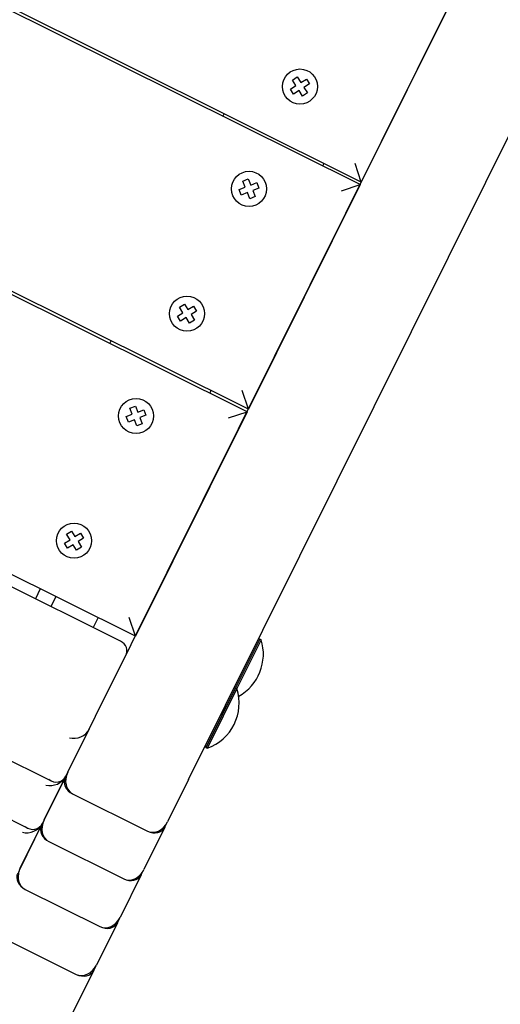
# Paper-space layout 'Основные габаритные размеры' of a CAD drawing. Units: millimetres. Extents: x 4.7 to 18.6, y 4.4 to 11.6.
# Drawn here: x 14.8 to 15, y 8.2 to 8.5 of the extents above; entities that cross this region are included whole.
import ezdxf

# ---------------------------------------------------------------- set-up
doc = ezdxf.new("R2010")
doc.units = ezdxf.units.MM
doc.header["$LTSCALE"] = 100
doc.header["$PDSIZE"] = -1
doc.linetypes.add('SLD-Сплошная', pattern=[0])
doc.layers.add('ПРИМЕЧАНИЯ', color=7, linetype='SLD-Сплошная')
doc.styles.add('SLDTEXTSTYLE1', font='isocpeui_0.ttf')
doc.dimstyles.new('SLDDIMSTYLE2', dxfattribs={"dimtxt": 0.3, "dimasz": 0.3, "dimexe": 0, "dimexo": 0.0625, "dimgap": 0.075, "dimtad": 2, "dimrnd": 1e-09, "dimzin": 12, "dimdsep": 46, "dimtxsty": 'SLDTEXTSTYLE1', "dimsah": 1, "dimcen": 0.09, "dimadec": 0, "dimazin": 3, "dimtfac": 1, "dimtdec": 3, "dimtofl": 0, "dimtmove": 0, "dimatfit": 3, "dimfxl": 1, "dimfrac": 2, "dimtolj": 1, "dimtzin": 12, "dimarcsym": 0})
doc.dimstyles.new('SLDDIMSTYLE4', dxfattribs={"dimtxt": 0.3, "dimasz": 0.3, "dimexe": 0, "dimexo": 0.0625, "dimgap": 0.075, "dimtad": 2, "dimrnd": 1e-09, "dimzin": 12, "dimdsep": 46, "dimtxsty": 'SLDTEXTSTYLE1', "dimsah": 1, "dimcen": 0.09, "dimadec": 0, "dimazin": 3, "dimtfac": 1, "dimtdec": 3, "dimtmove": 0, "dimatfit": 0, "dimfxl": 1, "dimfrac": 2, "dimtolj": 1, "dimtzin": 12, "dimarcsym": 0})

# ---------------------------------------------------------------- blocks, each defined once
blk = doc.blocks.new('_D_4')
at = {"layer": 'Defpoints', "color": 0, "transparency": 16777216}
for p in [(8.011557470930864, 11.64335695625386), (6.772855223751502, 6.553534106701404), (18.15613010344113, 6.553534106701406)]:
    blk.add_point(p, dxfattribs=at)
at = {"layer": 'ПРИМЕЧАНИЯ', "color": 0, "lineweight": -2, "transparency": 16777216}
for p, q in [((8.074057470930864, 11.64335695625386), (18.15613010344113, 11.64335695625386)), ((18.15613010344113, 11.34335695625386), (18.15613010344113, 6.853534106701406)), ((6.835355223751502, 6.553534106701404), (18.15613010344113, 6.553534106701406))]:
    blk.add_line(p, q, dxfattribs=at)
at = {"layer": 'ПРИМЕЧАНИЯ', "color": 0, "transparency": 16777216}
for points in [[(18.10613010344112, 11.34335695625386), (18.20613010344113, 11.34335695625386), (18.15613010344113, 11.64335695625386)], [(18.10613010344113, 6.853534106701406), (18.20613010344113, 6.853534106701406), (18.15613010344113, 6.553534106701406)]]:
    blk.add_solid(points, dxfattribs=at)
at = {"layer": 'ПРИМЕЧАНИЯ', "color": 0, "lineweight": 18, "transparency": 16777216, "insert": (18.23113010344113, 9.098445531477626), "char_height": 0.3, "attachment_point": 2, "rotation": 90, "style": 'SLDTEXTSTYLE1'}
blk.add_mtext('\\A1;5.09м', dxfattribs=at)
blk = doc.blocks.new('_D_5')
at = {"layer": 'Defpoints', "color": 0, "transparency": 16777216}
for p in [(4.685179677761138, 9.234542257530011), (16.87139687842626, 9.234542257530011), (16.87139687842626, 4.855738010485072)]:
    blk.add_point(p, dxfattribs=at)
at = {"layer": 'ПРИМЕЧАНИЯ', "color": 0, "lineweight": -2, "transparency": 16777216}
for p, q in [((4.685179677761138, 9.172042257530011), (4.685179677761138, 4.855738010485072)), ((16.87139687842626, 9.172042257530011), (16.87139687842626, 4.855738010485072)), ((4.985179677761137, 4.855738010485072), (16.57139687842626, 4.855738010485072))]:
    blk.add_line(p, q, dxfattribs=at)
at = {"layer": 'ПРИМЕЧАНИЯ', "color": 0, "transparency": 16777216}
for points in [[(4.985179677761137, 4.905738010485072), (4.985179677761137, 4.805738010485072), (4.685179677761138, 4.855738010485072)], [(16.57139687842626, 4.905738010485072), (16.57139687842626, 4.805738010485072), (16.87139687842626, 4.855738010485072)]]:
    blk.add_solid(points, dxfattribs=at)
at = {"layer": 'ПРИМЕЧАНИЯ', "color": 0, "lineweight": 18, "transparency": 16777216, "insert": (10.7782882780937, 4.780738010485073), "char_height": 0.3, "attachment_point": 2, "style": 'SLDTEXTSTYLE1'}
blk.add_mtext('\\A1;12.19м', dxfattribs=at)
blk = doc.blocks.new('_D_10')
at = {"layer": 'Defpoints', "color": 0, "transparency": 16777216}
for p in [(6.186834904992111, 9.23239114881016), (15.36974165119528, 9.23239114881016), (6.186834904992111, 5.553534106701401)]:
    blk.add_point(p, dxfattribs=at)
at = {"layer": 'ПРИМЕЧАНИЯ', "color": 0, "lineweight": -2, "transparency": 16777216}
for p, q in [((6.186834904992111, 9.16989114881016), (6.186834904992111, 5.553534106701401)), ((15.36974165119528, 9.16989114881016), (15.36974165119528, 5.553534106701401)), ((15.06974165119528, 5.553534106701401), (6.486834904992111, 5.553534106701401))]:
    blk.add_line(p, q, dxfattribs=at)
at = {"layer": 'ПРИМЕЧАНИЯ', "color": 0, "transparency": 16777216}
for points in [[(6.486834904992111, 5.603534106701401), (6.486834904992111, 5.503534106701402), (6.186834904992111, 5.553534106701401)], [(15.06974165119528, 5.603534106701401), (15.06974165119528, 5.503534106701402), (15.36974165119528, 5.553534106701401)]]:
    blk.add_solid(points, dxfattribs=at)
at = {"layer": 'ПРИМЕЧАНИЯ', "color": 0, "transparency": 16777216, "insert": (10.7782882780937, 5.478534106701402), "char_height": 0.3, "attachment_point": 2, "style": 'SLDTEXTSTYLE1'}
blk.add_mtext('\\A1;9.18м', dxfattribs=at)
blk = doc.blocks.new('_D_11')
at = {"layer": 'Defpoints', "color": 0, "transparency": 16777216}
for p in [(13.54501908525654, 10.14335695625386), (17.49014560633507, 10.14335695625386), (14.78142372734742, 8.055140189434606)]:
    blk.add_point(p, dxfattribs=at)
at = {"layer": 'ПРИМЕЧАНИЯ', "color": 0, "lineweight": -2, "transparency": 16777216}
for p, q in [((13.60751908525654, 10.14335695625386), (17.49014560633507, 10.14335695625386)), ((17.49014560633507, 8.355140189434607), (17.49014560633507, 9.843356956253857)), ((14.84392372734742, 8.055140189434606), (17.49014560633507, 8.055140189434606))]:
    blk.add_line(p, q, dxfattribs=at)
at = {"layer": 'ПРИМЕЧАНИЯ', "color": 0, "transparency": 16777216}
for points in [[(17.44014560633507, 9.843356956253857), (17.54014560633507, 9.843356956253857), (17.49014560633507, 10.14335695625386)], [(17.44014560633507, 8.355140189434607), (17.54014560633507, 8.355140189434607), (17.49014560633507, 8.055140189434606)]]:
    blk.add_solid(points, dxfattribs=at)
at = {"layer": 'ПРИМЕЧАНИЯ', "color": 0, "transparency": 16777216, "insert": (17.56514560633507, 9.099248572844228), "char_height": 0.3, "attachment_point": 2, "rotation": 90, "style": 'SLDTEXTSTYLE1'}
blk.add_mtext('\\A1;2.09м', dxfattribs=at)

psp = doc.layouts.new('Основные габаритные размеры')

# ---------------------------------------------------------------- linework, layer by layer
at = {"color": 7, "linetype": 'SLD-Сплошная', "lineweight": 25}
for p, q in [((14.94022175897188, 8.45782873811841), (13.14965529508, 9.348823540788834)), ((14.94066725637322, 8.458724021350356), (13.15010079248133, 9.34971882402078)), ((14.89968149545038, 8.376357964011328), (13.10911503155849, 9.267352766681752)), ((14.90012699285171, 8.377253247243276), (13.10956052895983, 9.268248049913698)), ((14.85958672933021, 8.295782473136194), (13.06902026543832, 9.186777275806618)), ((14.85428470276205, 8.294017313713182), (13.07080967268447, 9.181483383549919)), ((13.04587190280632, 9.131367788830133), (14.8293469328839, 8.243901718993396)), ((13.03744310807137, 9.114429062433299), (14.82091813814895, 8.226962992596562)), ((14.8453137705933, 8.267099161877569), (15.23818178171318, 9.056616994460665)), ((14.87869967145067, 8.244405061421109), (15.27641853941149, 9.043671302810301)), ((14.98076202249339, 8.53929951222549), (14.94066725637322, 8.458724021350356)), ((14.91593706948702, 8.495336123501508), (14.9177126013425, 8.496457500614788)), ((14.9177126013425, 8.496457500614788), (14.91896747573117, 8.494470595919374)), ((14.91520503918028, 8.492094344417422), (14.91719194387569, 8.493349218806094)), ((14.91719194387569, 8.493349218806094), (14.91593706948702, 8.495336123501508)), ((14.91896747573117, 8.494470595919374), (14.92095438042658, 8.495725470308045)), ((14.92207575753987, 8.493949938452568), (14.92008885284445, 8.492695064063897)), ((14.92008885284445, 8.492695064063897), (14.92134372723312, 8.490708159368483)), ((14.92095438042658, 8.495725470308045), (14.92207575753987, 8.493949938452568)), ((14.91632641629356, 8.490318812561947), (14.91520503918028, 8.492094344417422)), ((14.91831332098897, 8.491573686950618), (14.91632641629356, 8.490318812561947)), ((14.91956819537764, 8.489586782255204), (14.91831332098897, 8.491573686950618)), ((14.92134372723312, 8.490708159368483), (14.91956819537764, 8.489586782255204)), ((14.89098118121485, 8.482331095191846), (14.89142667861619, 8.483226378423794)), ((14.92723800789403, 8.465406482370383), (14.92679251049269, 8.464511199138437)), ((14.94066725637322, 8.458724021350356), (14.93841832722016, 8.465427924516762)), ((14.89815619588085, 8.45909750421498), (14.90011124247259, 8.459864180694417)), ((14.89901414336974, 8.456909713981366), (14.89815619588085, 8.45909750421498)), ((14.90011124247259, 8.459864180694417), (14.90096918996148, 8.457676390460803)), ((14.94022175897188, 8.45782873811841), (14.90012699285171, 8.377253247243276)), ((14.90096918996148, 8.457676390460803), (14.9031569801951, 8.458534337949695)), ((14.9031569801951, 8.458534337949695), (14.90392365667454, 8.456579291357954)), ((14.93351785580547, 8.455579808965357), (14.94022175897188, 8.45782873811841)), ((14.89682635313613, 8.456051766492472), (14.89901414336974, 8.456909713981366)), ((14.89759302961556, 8.45409671990073), (14.89682635313613, 8.456051766492472)), ((14.89978081984918, 8.454954667389625), (14.89759302961556, 8.45409671990073)), ((14.90063876733807, 8.452766877156009), (14.89978081984918, 8.454954667389625)), ((14.90259381392981, 8.453533553635447), (14.90063876733807, 8.452766877156009)), ((14.90392365667454, 8.456579291357954), (14.90173586644092, 8.45572134386906)), ((14.90173586644092, 8.45572134386906), (14.90259381392981, 8.453533553635447)), ((14.87539680596552, 8.413865349394428), (14.877172337821, 8.414986726507708)), ((14.877172337821, 8.414986726507708), (14.87842721220967, 8.412999821812294)), ((14.87466477565878, 8.410623570310342), (14.87665168035419, 8.411878444699013)), ((14.87665168035419, 8.411878444699013), (14.87539680596552, 8.413865349394428)), ((14.87842721220967, 8.412999821812294), (14.88041411690508, 8.414254696200963)), ((14.88153549401836, 8.412479164345488), (14.87954858932294, 8.411224289956817)), ((14.87954858932294, 8.411224289956817), (14.88080346371162, 8.409237385261402)), ((14.88041411690508, 8.414254696200963), (14.88153549401836, 8.412479164345488)), ((14.87578615277206, 8.408848038454867), (14.87466477565878, 8.410623570310342)), ((14.87777305746747, 8.410102912843536), (14.87578615277206, 8.408848038454867)), ((14.87902793185614, 8.408116008148122), (14.87777305746747, 8.410102912843536)), ((14.88080346371162, 8.409237385261402), (14.87902793185614, 8.408116008148122)), ((14.85044091769335, 8.400860321084766), (14.85088641509468, 8.401755604316712)), ((14.88669774437252, 8.383935708263303), (14.88625224697119, 8.383040425031357)), ((14.90012699285171, 8.377253247243276), (14.89787806369866, 8.38395715040968)), ((14.85761593235934, 8.377626730107899), (14.85957097895109, 8.378393406587337)), ((14.85847387984824, 8.375438939874284), (14.85761593235934, 8.377626730107899)), ((14.85957097895109, 8.378393406587337), (14.86042892643998, 8.37620561635372)), ((14.89968149545038, 8.376357964011328), (14.85958672933021, 8.295782473136194)), ((14.86042892643998, 8.37620561635372), (14.86261671667359, 8.377063563842615)), ((14.86261671667359, 8.377063563842615), (14.86338339315303, 8.375108517250872)), ((14.89297759228397, 8.374109034858275), (14.89968149545038, 8.376357964011328)), ((14.85628608961462, 8.374580992385392), (14.85847387984824, 8.375438939874284)), ((14.85705276609406, 8.37262594579365), (14.85628608961462, 8.374580992385392)), ((14.85924055632767, 8.373483893282543), (14.85705276609406, 8.37262594579365)), ((14.86009850381657, 8.371296103048929), (14.85924055632767, 8.373483893282543)), ((14.86338339315303, 8.375108517250872), (14.86119560291942, 8.37425056976198)), ((14.86119560291942, 8.37425056976198), (14.86205355040831, 8.372062779528365)), ((14.86205355040831, 8.372062779528365), (14.86009850381657, 8.371296103048929)), ((14.83485654244401, 8.332394575287347), (14.83663207429949, 8.333515952400626)), ((14.83663207429949, 8.333515952400626), (14.83788694868816, 8.331529047705212)), ((14.83412451213727, 8.32915279620326), (14.83611141683269, 8.330407670591933)), ((14.83611141683269, 8.330407670591933), (14.83485654244401, 8.332394575287347)), ((14.83788694868816, 8.331529047705212), (14.83987385338358, 8.332783922093883)), ((14.84099523049686, 8.331008390238406), (14.83900832580144, 8.329753515849736)), ((14.83987385338358, 8.332783922093883), (14.84099523049686, 8.331008390238406)), ((14.83524588925055, 8.327377264347785), (14.83412451213727, 8.32915279620326)), ((14.83723279394597, 8.328632138736456), (14.83524588925055, 8.327377264347785)), ((14.83848766833463, 8.326645234041042), (14.83723279394597, 8.328632138736456)), ((14.84026320019011, 8.327766611154322), (14.83848766833463, 8.326645234041042)), ((14.83900832580144, 8.329753515849736), (14.84026320019011, 8.327766611154322)), ((14.82543167403146, 8.312778198997137), (14.82367536437046, 8.309248673157281)), ((14.82931564873172, 8.30644203952887), (14.83107195839272, 8.309971565368725)), ((14.84615748085102, 8.302464934156223), (14.84440117119001, 8.298935408316368)), ((14.85958672933021, 8.295782473136194), (14.85733780017716, 8.302486376302602)), ((14.90422330760683, 8.294800155537525), (14.89552626822882, 8.277322357688695)), ((14.90472717300977, 8.294549429600053), (14.89603013363175, 8.277071631751223)), ((14.90422330760683, 8.294800155537525), (14.90368699535352, 8.29462024120528)), ((14.90472717300977, 8.294549429600053), (14.90422330760683, 8.294800155537525)), ((14.89552626822882, 8.277322357688695), (14.88565740625933, 8.257489634505157)), ((14.89603013363175, 8.277071631751223), (14.88616127166227, 8.257238908567686)), ((14.89552626822882, 8.277322357688695), (14.8949899559755, 8.27714244335645)), ((14.89603013363175, 8.277071631751223), (14.89552626822882, 8.277322357688695)), ((14.84299318682488, 8.262435656030028), (14.8453137705933, 8.267099161877569)), ((14.84299318682488, 8.262435656030028), (14.8346570162079, 8.245683069483709)), ((14.83531287050397, 8.247001091434258), (14.84288834217283, 8.262224957474517)), ((14.88465441626453, 8.256371872375304), (14.88483433059677, 8.255835560121993)), ((14.88565740625933, 8.257489634505157), (14.88483433059677, 8.255835560121993)), ((14.88483433059677, 8.255835560121993), (14.88533819599971, 8.255584834184521)), ((14.88616127166227, 8.257238908567686), (14.88533819599971, 8.255584834184521)), ((14.83456439208993, 8.245496929633195), (14.82622822147295, 8.228744343086875)), ((14.8267904648765, 8.229874242138965), (14.83436593654536, 8.245098108179226)), ((14.83456439208993, 8.245496929633195), (14.8346570162079, 8.245683069483709)), ((14.87869967145067, 8.244405061421109), (14.87112419978181, 8.22918119538085)), ((14.83703856929294, 8.239245690840464), (14.86389706625132, 8.225880768800408)), ((14.82613559735498, 8.22855820323636), (14.81779942673799, 8.211805616690041)), ((14.81826805924904, 8.212747392843674), (14.8258435309179, 8.227971258883933)), ((14.82613559735498, 8.22855820323636), (14.82622822147295, 8.228744343086875)), ((14.8701772658232, 8.227278212125817), (14.87112419978181, 8.22918119538085)), ((14.8701772658232, 8.227278212125817), (14.86260179415434, 8.212054346085557)), ((14.82851616366547, 8.222118841545171), (14.85537466062385, 8.208753919505115)), ((14.86165486019573, 8.210151362830524), (14.85407938852688, 8.194927496790266)), ((14.86165486019573, 8.210151362830524), (14.86260179415434, 8.212054346085557)), ((14.81999375803801, 8.20499199224988), (14.84685225499639, 8.191627070209822)), ((14.85313245456827, 8.193024513535233), (14.84555698289941, 8.177800647494973)), ((14.85313245456827, 8.193024513535233), (14.85407938852688, 8.194927496790266)), ((14.81147135241054, 8.187865142954587), (14.83832984936892, 8.174500220914531)), ((14.8446100489408, 8.17589766423994), (14.83703457727194, 8.16067379819968)), ((14.8446100489408, 8.17589766423994), (14.84555698289941, 8.177800647494973))]:
    psp.add_line(p, q, dxfattribs=at)
for centre, radius in [((14.91864039836007, 8.493022141434995), 0.006300000000001376), ((14.90037500490533, 8.456315528925213), 0.006300000000001327), ((14.87810013483857, 8.411551367327915), 0.006300000000000822), ((14.85983474138383, 8.374844754818133), 0.006299999999999025), ((14.83755987131706, 8.330080593220835), 0.006299999999998925)]:
    psp.add_circle(centre, radius, dxfattribs=at)
for centre, radius, start, end in [((14.88822056402385, 8.28935962102761), 0.0173032440089332, 299.2038776971246, 17.45356055280062), ((14.87952352464584, 8.27188182317878), 0.01730324400893151, 289.6361059474103, 17.45356055280239)]:
    psp.add_arc(centre, radius, start, end, dxfattribs=at)
for centre, major_axis, ratio, start_param, end_param in [((14.8511265165028, 8.290004018143286), (0.00520991127176984, 0.001747746208899059), 0.8097840331949555, 5.602506898901874, 6.963863715456907), ((14.83805365007532, 8.263732443784132), (0.005209911271773393, 0.001747746208897283), 0.8097840331944397, 4.031710572108254, 5.602506898901656), ((14.82962485534037, 8.246793717387298), (0.005209911271773393, 0.001747746208897283), 0.8097840331944397, 4.031710572107619, 5.602506898901656), ((14.830643720638, 8.248841255742958), (-0.001747746208900836, 0.005209911271771617), 0.8097840331943176, 2.251474735071771, 3.822271061867589), ((14.8397892866637, 8.244773604427582), (0.002750717370760825, 0.005527913587117794), 0.8097840331950874, 1.570796326794825, 3.141592653589157), ((14.83884235270509, 8.24287062117255), (0.004476416159731045, -0.002227487006676299), 0.8097840331948124, 3.141592653589598, 4.71238898038502), ((14.82119606060542, 8.229854990990463), (0.00520991127176984, 0.001747746208899059), 0.8097840331949555, 4.031710572106806, 5.602506898901686), ((14.82221492590305, 8.231902529346124), (-0.001747746208897283, 0.005209911271771617), 0.8097840331950971, 2.251474735072841, 3.822271061867772), ((14.83126688103623, 8.22764675513229), (0.002750717370762601, 0.005527913587117796), 0.8097840331948555, 1.570796326794777, 3.141592653589475), ((14.83031994707762, 8.225743771877257), (0.004476416159732822, -0.002227487006674522), 0.809784033194841, 3.141592653588619, 4.712388980384317), ((14.86664778362208, 8.231408682387526), (0.002750717370764378, 0.005527913587117795), 0.8097840331953949, 3.141592653590446, 4.712388980385047), ((14.86570084966347, 8.229505699132494), (0.004476416159729269, -0.002227487006676299), 0.80978403319507, 4.712388980385148, 6.283185307179586), ((14.82179754145016, 8.208616922581966), (0.004476416159729268, -0.002227487006678075), 0.8097840331946237, 3.141592653590203, 4.712388980385406), ((14.82274447540877, 8.210519905836998), (0.002750717370764378, 0.005527913587116019), 0.8097840331956035, 1.57079632679509, 3.141592653590604), ((14.85812537799461, 8.214281833092233), (0.002750717370762601, 0.00552791358711957), 0.809784033194775, 3.141592653589317, 4.712388980384478), ((14.85717844403601, 8.2123788498372), (0.004476416159729269, -0.002227487006676299), 0.8097840331949115, 4.712388980384194, 6.283185307179586), ((14.84960297236715, 8.19715498379694), (0.002750717370760825, 0.005527913587117794), 0.8097840331949593, 3.141592653589793, 4.71238898038463), ((14.84865603840854, 8.195252000541908), (0.004476416159729268, -0.002227487006674522), 0.809784033195198, 4.71238898038489, 6.283185307179586), ((14.84108056673968, 8.180028134501649), (0.002750717370764378, 0.005527913587116019), 0.8097840331953458, 3.141592653590286, 4.712388980385023), ((14.84013363278107, 8.178125151246617), (0.004476416159729269, -0.002227487006676299), 0.8097840331947518, 4.71238898038483, 6.283185307179586)]:
    psp.add_ellipse(centre, major_axis=major_axis, ratio=ratio, start_param=start_param, end_param=end_param, dxfattribs=at)

# ---------------------------------------------------------------- dimensions: what is measured, and where the dimension line sits
at = {"layer": 'ПРИМЕЧАНИЯ', "color": 8, "lineweight": 18}
dim = psp.add_linear_dim(base=(18.15613010344113, 6.553534106701406), p1=(8.01155747093086, 11.64335695625385), p2=(6.772855223751498, 6.553534106701401), angle=90.0000000000002, text='<>м', dimstyle='SLDDIMSTYLE2', dxfattribs=at)
dim.commit()
dim.dimension.update_dxf_attribs({"geometry": '_D_4', "text_midpoint": (18.15613010344113, 9.098445531477626), "dimtype": 160})
at = {"layer": 'ПРИМЕЧАНИЯ', "color": 7}
dim = psp.add_linear_dim(base=(17.49014560633507, 10.14335695625386), p1=(14.78142372734741, 8.055140189434603), p2=(13.54501908525653, 10.14335695625385), angle=90.0000000000002, text='<>м', dimstyle='SLDDIMSTYLE4', dxfattribs=at)
dim.commit()
dim.dimension.update_dxf_attribs({"geometry": '_D_11', "text_midpoint": (17.49014560633507, 9.099248572844228), "dimtype": 160})
at = {"layer": 'ПРИМЕЧАНИЯ', "color": 8, "lineweight": 18}
dim = psp.add_linear_dim(base=(16.87139687842626, 4.855738010485072), p1=(4.685179677761138, 9.234542257530011), p2=(16.87139687842626, 9.234542257530011), text='<>м', dimstyle='SLDDIMSTYLE2', dxfattribs=at)
dim.commit()
dim.dimension.update_dxf_attribs({"geometry": '_D_5', "text_midpoint": (10.7782882780937, 4.855738010485072), "dimtype": 160})
at = {"layer": 'ПРИМЕЧАНИЯ', "color": 7}
dim = psp.add_linear_dim(base=(6.186834904992111, 5.553534106701401), p1=(15.36974165119528, 9.23239114881016), p2=(6.186834904992111, 9.23239114881016), text='<>м', dimstyle='SLDDIMSTYLE2', dxfattribs=at)
dim.commit()
dim.dimension.update_dxf_attribs({"geometry": '_D_10', "text_midpoint": (10.7782882780937, 5.553534106701401), "dimtype": 160})

doc.saveas('drawing.dxf')
